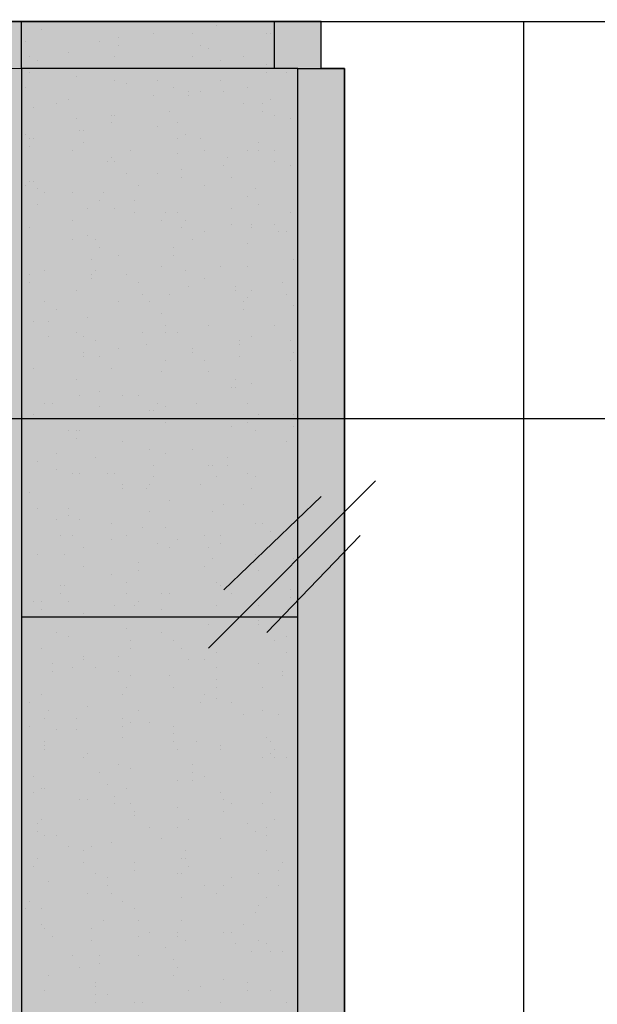
# Model space of a CAD drawing. Units: millimetres. Extents: x 2396 to 116388, y 24095 to 163088.
# Drawn here: x 71520 to 72777, y 49194 to 51336 of the extents above; entities that cross this region are included whole.
import ezdxf

# ---------------------------------------------------------------- set-up
doc = ezdxf.new("R2010")
doc.units = ezdxf.units.MM
for name, color, linetype, true_color in [('PDF_Ar_dim50', 7, 'Continuous', 0xb85b5b), ('PDF_SOUTH ELEVATION OFFICE NEW$0$Ar_frame', 7, 'Continuous', 0x5b8ab8), ('PDF_SOUTH ELEVATION OFFICE NEW$0$EAST ELEVATION$0$Ar_glass_hatch', 7, 'Continuous', 0x5b8ab8), ('PDF_SOUTH ELEVATION OFFICE NEW$0$hat', 7, 'Continuous', 0xb85b5b)]:
    doc.layers.add(name, color=color, linetype=linetype, true_color=true_color)
for name, color, linetype in [('PDF_SOUTH ELEVATION OFFICE NEW$0$A-FRAME', 3, 'Continuous'), ('PDF_SOUTH ELEVATION OFFICE NEW$0$FIN', 1, 'Continuous'), ('PDF_SOUTH ELEVATION OFFICE NEW$0$STONE', 6, 'Continuous')]:
    doc.layers.add(name, color=color, linetype=linetype)

msp = doc.modelspace()

# ---------------------------------------------------------------- linework, layer by layer
at = {"layer": 'PDF_Ar_dim50', "lineweight": 25}
msp.add_lwpolyline([(58282.7, 40325.4), (63049.2, 50468.2), (77306.6, 50468.2)], dxfattribs=at)
at = {"layer": 'PDF_SOUTH ELEVATION OFFICE NEW$0$A-FRAME', "lineweight": 25}
msp.add_lwpolyline([(59967.5, 51331.7), (74216.4, 51331.7), (74216.4, 51475.7), (59967.5, 51475.7)], close=True, dxfattribs=at)
at = {"layer": 'PDF_SOUTH ELEVATION OFFICE NEW$0$Ar_frame', "lineweight": 25}
msp.add_lwpolyline([(72616.3, 51331.7), (72616.3, 47191.7)], dxfattribs=at)
at = {"layer": 'PDF_SOUTH ELEVATION OFFICE NEW$0$EAST ELEVATION$0$Ar_glass_hatch', "lineweight": 25}
for points in [[(71930.5, 49968.7), (72294.5, 50332.7)], [(71964.3, 50095.7), (72176, 50298.8)], [(72057.5, 50002.5), (72260.7, 50214.2)]]:
    msp.add_lwpolyline(points, dxfattribs=at)
at = {"layer": 'PDF_SOUTH ELEVATION OFFICE NEW$0$FIN', "lineweight": 25}
for points in [[(72176, 51230.1), (72176, 51331.7)], [(72125.2, 51230.1), (72226.8, 51230.1), (72226.8, 38666), (72125.2, 38666)], [(72125.2, 50036.4), (71524.1, 50036.4)]]:
    msp.add_lwpolyline(points, dxfattribs=at)
at = {"layer": 'PDF_SOUTH ELEVATION OFFICE NEW$0$hat', "lineweight": 25}
msp.add_lwpolyline([(70575.9, 38564.4), (72176, 38564.4), (72176, 38666), (72226.8, 38666), (72226.8, 51230.1), (72176, 51230.1), (72176, 51331.7), (70575.9, 51331.7), (70575.9, 51230.1), (70525.1, 51230.1), (70525.1, 38666), (70575.9, 38666)], close=True, dxfattribs=at)
for points in [[(71947.4, 51323.3), (71947.4, 51323.3)], [(71566.4, 51314.8), (71566.4, 51314.8)], [(71812, 51306.3), (71812, 51306.3)], [(71896.6, 51306.3), (71896.6, 51306.3)], [(72057.5, 51306.3), (72057.5, 51306.3)], [(72065.9, 51306.3), (72065.9, 51306.3)], [(71532.6, 51289.4), (71532.6, 51289.4)], [(71693.4, 51289.4), (71693.4, 51289.4)], [(71735.8, 51297.9), (71735.8, 51297.9)], [(71735.8, 51280.9), (71735.8, 51280.9)], [(71913.5, 51280.9), (71913.5, 51280.9)], [(71625.7, 51264), (71625.7, 51264)], [(71930.5, 51272.5), (71930.5, 51272.5)], [(71541, 51255.5), (71541, 51255.5)], [(71558, 51247.1), (71558, 51247.1)], [(71727.3, 51255.5), (71727.3, 51255.5)], [(71896.6, 51255.5), (71896.6, 51255.5)], [(71955.9, 51247.1), (71955.9, 51247.1)], [(72006.7, 51255.5), (72006.7, 51255.5)], [(72057.5, 51238.6), (72057.5, 51238.6)], [(71541, 51221.7), (71541, 51221.7)], [(71541, 51221.7), (71541, 51221.7)], [(71558, 51230.1), (71558, 51230.1)], [(71718.8, 51230.1), (71718.8, 51230.1)], [(71744.2, 51230.1), (71744.2, 51230.1)], [(71752.7, 51230.1), (71752.7, 51230.1)], [(72057.5, 51221.7), (72057.5, 51221.7)], [(72099.8, 51221.7), (72099.8, 51221.7)], [(71642.6, 51213.2), (71642.6, 51213.2)], [(71727.3, 51204.7), (71727.3, 51204.7)], [(71752.7, 51196.3), (71752.7, 51196.3)], [(71820.4, 51204.7), (71820.4, 51204.7)], [(71955.9, 51204.7), (71955.9, 51204.7)], [(71532.6, 51187.8), (71532.6, 51187.8)], [(71854.3, 51187.8), (71854.3, 51187.8)], [(71888.1, 51179.3), (71888.1, 51179.3)], [(71913.5, 51179.3), (71913.5, 51179.3)], [(71964.3, 51179.3), (71964.3, 51179.3)], [(72015.1, 51187.8), (72015.1, 51187.8)], [(71600.3, 51154), (71600.3, 51154)], [(71625.7, 51162.4), (71625.7, 51162.4)], [(71812, 51170.9), (71812, 51170.9)], [(71888.1, 51170.9), (71888.1, 51170.9)], [(72006.7, 51154), (72006.7, 51154)], [(72049, 51154), (72049, 51154)], [(72065.9, 51162.4), (72065.9, 51162.4)], [(71549.5, 51145.5), (71549.5, 51145.5)], [(71845.8, 51137), (71845.8, 51137)], [(72049, 51137), (72049, 51137)], [(71642.6, 51120.1), (71642.6, 51120.1)], [(71718.8, 51128.6), (71718.8, 51128.6)], [(71718.8, 51111.6), (71718.8, 51111.6)], [(71727.3, 51128.6), (71727.3, 51128.6)], [(71862.7, 51111.6), (71862.7, 51111.6)], [(72074.4, 51128.6), (72074.4, 51128.6)], [(72108.3, 51120.1), (72108.3, 51120.1)], [(71651.1, 51094.7), (71651.1, 51094.7)], [(71659.6, 51094.7), (71659.6, 51094.7)], [(71820.4, 51103.2), (71820.4, 51103.2)], [(71532.6, 51086.2), (71532.6, 51086.2)], [(71541, 51077.8), (71541, 51077.8)], [(71549.5, 51077.8), (71549.5, 51077.8)], [(71659.6, 51069.3), (71659.6, 51069.3)], [(71862.7, 51077.8), (71862.7, 51077.8)], [(71879.7, 51086.2), (71879.7, 51086.2)], [(71913.5, 51077.8), (71913.5, 51077.8)], [(72040.5, 51069.3), (72040.5, 51069.3)], [(71541, 51060.8), (71541, 51060.8)], [(71634.2, 51052.4), (71634.2, 51052.4)], [(71761.2, 51052.4), (71761.2, 51052.4)], [(71862.7, 51043.9), (71862.7, 51043.9)], [(71922, 51052.4), (71922, 51052.4)], [(72015.1, 51052.4), (72015.1, 51052.4)], [(72040.5, 51052.4), (72040.5, 51052.4)], [(72074.4, 51052.4), (72074.4, 51052.4)], [(71710.4, 51027), (71710.4, 51027)], [(71718.8, 51035.4), (71718.8, 51035.4)], [(71727.3, 51027), (71727.3, 51027)], [(71972.8, 51035.4), (71972.8, 51035.4)], [(72074.4, 51027), (72074.4, 51027)], [(71752.7, 51001.6), (71752.7, 51001.6)], [(71820.4, 51001.6), (71820.4, 51001.6)], [(71871.2, 51010), (71871.2, 51010)], [(71964.3, 51018.5), (71964.3, 51018.5)], [(72108.3, 51018.5), (72108.3, 51018.5)], [(71541, 50984.6), (71541, 50984.6)], [(71549.5, 50984.6), (71549.5, 50984.6)], [(71871.2, 50993.1), (71871.2, 50993.1)], [(71981.3, 50993.1), (71981.3, 50993.1)], [(71532.6, 50976.2), (71532.6, 50976.2)], [(71558, 50967.7), (71558, 50967.7)], [(71574.9, 50959.2), (71574.9, 50959.2)], [(71634.2, 50959.2), (71634.2, 50959.2)], [(71701.9, 50959.2), (71701.9, 50959.2)], [(71778.1, 50976.2), (71778.1, 50976.2)], [(71922, 50976.2), (71922, 50976.2)], [(72032.1, 50967.7), (72032.1, 50967.7)], [(71693.4, 50942.3), (71693.4, 50942.3)], [(71769.6, 50942.3), (71769.6, 50942.3)], [(72015.1, 50950.8), (72015.1, 50950.8)], [(71558, 50933.8), (71558, 50933.8)], [(71668, 50925.4), (71668, 50925.4)], [(71727.3, 50925.4), (71727.3, 50925.4)], [(71769.6, 50916.9), (71769.6, 50916.9)], [(71837.3, 50916.9), (71837.3, 50916.9)], [(71862.7, 50916.9), (71862.7, 50916.9)], [(71981.3, 50925.4), (71981.3, 50925.4)], [(72040.5, 50933.8), (72040.5, 50933.8)], [(72108.3, 50916.9), (72108.3, 50916.9)], [(71524.1, 50900), (71524.1, 50900)], [(71634.2, 50900), (71634.2, 50900)], [(71828.9, 50900), (71828.9, 50900)], [(71879.7, 50900), (71879.7, 50900)], [(71524.1, 50891.5), (71524.1, 50891.5)], [(71541, 50883), (71541, 50883)], [(71871.2, 50883), (71871.2, 50883)], [(71922, 50874.6), (71922, 50874.6)], [(71981.3, 50891.5), (71981.3, 50891.5)], [(72023.6, 50891.5), (72023.6, 50891.5)], [(72023.6, 50883), (72023.6, 50883)], [(72074.4, 50891.5), (72074.4, 50891.5)], [(72082.9, 50874.6), (72082.9, 50874.6)], [(72099.8, 50874.6), (72099.8, 50874.6)], [(71634.2, 50857.6), (71634.2, 50857.6)], [(71668, 50866.1), (71668, 50866.1)], [(71685, 50857.6), (71685, 50857.6)], [(71896.6, 50857.6), (71896.6, 50857.6)], [(71693.4, 50840.7), (71693.4, 50840.7)], [(71854.3, 50840.7), (71854.3, 50840.7)], [(72015.1, 50849.2), (72015.1, 50849.2)], [(71676.5, 50815.3), (71676.5, 50815.3)], [(71735.8, 50823.8), (71735.8, 50823.8)], [(71854.3, 50823.8), (71854.3, 50823.8)], [(72116.7, 50815.3), (72116.7, 50815.3)], [(71574.9, 50789.9), (71574.9, 50789.9)], [(71685, 50789.9), (71685, 50789.9)], [(71828.9, 50798.4), (71828.9, 50798.4)], [(71879.7, 50789.9), (71879.7, 50789.9)], [(71955.9, 50798.4), (71955.9, 50798.4)], [(72015.1, 50798.4), (72015.1, 50798.4)], [(71541, 50781.4), (71541, 50781.4)], [(71676.5, 50781.4), (71676.5, 50781.4)], [(71676.5, 50773), (71676.5, 50773)], [(71752.7, 50781.4), (71752.7, 50781.4)], [(71922, 50773), (71922, 50773)], [(71541, 50764.5), (71541, 50764.5)], [(71642.6, 50747.6), (71642.6, 50747.6)], [(71778.1, 50764.5), (71778.1, 50764.5)], [(71888.1, 50756), (71888.1, 50756)], [(71989.7, 50756), (71989.7, 50756)], [(71989.7, 50747.6), (71989.7, 50747.6)], [(72023.6, 50747.6), (72023.6, 50747.6)], [(72091.3, 50764.5), (72091.3, 50764.5)], [(71786.6, 50739.1), (71786.6, 50739.1)], [(71845.8, 50739.1), (71845.8, 50739.1)], [(72015.1, 50730.6), (72015.1, 50730.6)], [(72099.8, 50739.1), (72099.8, 50739.1)], [(71574.9, 50722.2), (71574.9, 50722.2)], [(71600.3, 50705.2), (71600.3, 50705.2)], [(71735.8, 50722.2), (71735.8, 50722.2)], [(71803.5, 50722.2), (71803.5, 50722.2)], [(72006.7, 50722.2), (72006.7, 50722.2)], [(72006.7, 50705.2), (72006.7, 50705.2)], [(72116.7, 50713.7), (72116.7, 50713.7)], [(71549.5, 50679.8), (71549.5, 50679.8)], [(71583.4, 50679.8), (71583.4, 50679.8)], [(71668, 50688.3), (71668, 50688.3)], [(71828.9, 50696.8), (71828.9, 50696.8)], [(71837.3, 50671.4), (71837.3, 50671.4)], [(71930.5, 50671.4), (71930.5, 50671.4)], [(72074.4, 50671.4), (72074.4, 50671.4)], [(71583.4, 50646), (71583.4, 50646)], [(71642.6, 50654.4), (71642.6, 50654.4)], [(71659.6, 50646), (71659.6, 50646)], [(71685, 50637.5), (71685, 50637.5)], [(71786.6, 50654.4), (71786.6, 50654.4)], [(71837.3, 50654.4), (71837.3, 50654.4)], [(71862.7, 50654.4), (71862.7, 50654.4)], [(71998.2, 50637.5), (71998.2, 50637.5)], [(72023.6, 50646), (72023.6, 50646)], [(72108.3, 50637.5), (72108.3, 50637.5)], [(71735.8, 50620.6), (71735.8, 50620.6)], [(71795, 50629), (71795, 50629)], [(71896.6, 50620.6), (71896.6, 50620.6)], [(71998.2, 50629), (71998.2, 50629)], [(71659.6, 50612.1), (71659.6, 50612.1)], [(71659.6, 50603.6), (71659.6, 50603.6)], [(71693.4, 50603.6), (71693.4, 50603.6)], [(71837.3, 50595.2), (71837.3, 50595.2)], [(71896.6, 50612.1), (71896.6, 50612.1)], [(71922, 50595.2), (71922, 50595.2)], [(71998.2, 50603.6), (71998.2, 50603.6)], [(72108.3, 50595.2), (72108.3, 50595.2)], [(72116.7, 50612.1), (72116.7, 50612.1)], [(71549.5, 50578.2), (71549.5, 50578.2)], [(71718.8, 50578.2), (71718.8, 50578.2)], [(71642.6, 50552.8), (71642.6, 50552.8)], [(71828.9, 50569.8), (71828.9, 50569.8)], [(71930.5, 50569.8), (71930.5, 50569.8)], [(71989.7, 50552.8), (71989.7, 50552.8)], [(71981.3, 50535.9), (71981.3, 50535.9)], [(71989.7, 50535.9), (71989.7, 50535.9)], [(72023.6, 50544.4), (72023.6, 50544.4)], [(71651.1, 50519), (71651.1, 50519)], [(71693.4, 50527.4), (71693.4, 50527.4)], [(71744.2, 50519), (71744.2, 50519)], [(71778.1, 50519), (71778.1, 50519)], [(71574.9, 50502), (71574.9, 50502)], [(71591.8, 50502), (71591.8, 50502)], [(71693.4, 50493.6), (71693.4, 50493.6)], [(71820.4, 50502), (71820.4, 50502)], [(71837.3, 50493.6), (71837.3, 50493.6)], [(71905.1, 50502), (71905.1, 50502)], [(72015.1, 50502), (72015.1, 50502)], [(71549.5, 50476.6), (71549.5, 50476.6)], [(71608.8, 50468.2), (71608.8, 50468.2)], [(71803.5, 50485.1), (71803.5, 50485.1)], [(71812, 50485.1), (71812, 50485.1)], [(71812, 50485.1), (71812, 50485.1)], [(71905.1, 50468.2), (71905.1, 50468.2)], [(71930.5, 50468.2), (71930.5, 50468.2)], [(72040.5, 50476.6), (72040.5, 50476.6)], [(72116.7, 50476.6), (72116.7, 50476.6)], [(71837.3, 50459.7), (71837.3, 50459.7)], [(71981.3, 50451.2), (71981.3, 50451.2)], [(72015.1, 50459.7), (72015.1, 50459.7)], [(72116.7, 50451.2), (72116.7, 50451.2)], [(71625.7, 50442.8), (71625.7, 50442.8)], [(71642.6, 50442.8), (71642.6, 50442.8)], [(71642.6, 50425.8), (71642.6, 50425.8)], [(71651.1, 50442.8), (71651.1, 50442.8)], [(72032.1, 50442.8), (72032.1, 50442.8)], [(71744.2, 50417.4), (71744.2, 50417.4)], [(72099.8, 50417.4), (72099.8, 50417.4)], [(72125.2, 50408.9), (72125.2, 50408.9)], [(71600.3, 50392), (71600.3, 50392)], [(71685, 50383.5), (71685, 50383.5)], [(71803.5, 50400.4), (71803.5, 50400.4)], [(71837.3, 50392), (71837.3, 50392)], [(71896.6, 50400.4), (71896.6, 50400.4)], [(71972.8, 50383.5), (71972.8, 50383.5)], [(71558, 50375), (71558, 50375)], [(71812, 50366.6), (71812, 50366.6)], [(71930.5, 50366.6), (71930.5, 50366.6)], [(71938.9, 50366.6), (71938.9, 50366.6)], [(71972.8, 50366.6), (71972.8, 50366.6)], [(71600.3, 50358.1), (71600.3, 50358.1)], [(71634.2, 50349.6), (71634.2, 50349.6)], [(71651.1, 50349.6), (71651.1, 50349.6)], [(71710.4, 50349.6), (71710.4, 50349.6)], [(71727.3, 50349.6), (71727.3, 50349.6)], [(71812, 50341.2), (71812, 50341.2)], [(71947.4, 50341.2), (71947.4, 50341.2)], [(72015.1, 50349.6), (72015.1, 50349.6)], [(72032.1, 50341.2), (72032.1, 50341.2)], [(71744.2, 50324.2), (71744.2, 50324.2)], [(71744.2, 50315.8), (71744.2, 50315.8)], [(71795, 50315.8), (71795, 50315.8)], [(71803.5, 50324.2), (71803.5, 50324.2)], [(71913.5, 50324.2), (71913.5, 50324.2)], [(72023.6, 50315.8), (72023.6, 50315.8)], [(71541, 50307.3), (71541, 50307.3)], [(71558, 50273.4), (71558, 50273.4)], [(71625.7, 50273.4), (71625.7, 50273.4)], [(71845.8, 50290.4), (71845.8, 50290.4)], [(71964.3, 50281.9), (71964.3, 50281.9)], [(72006.7, 50281.9), (72006.7, 50281.9)], [(71625.7, 50256.5), (71625.7, 50256.5)], [(71803.5, 50265), (71803.5, 50265)], [(71938.9, 50265), (71938.9, 50265)], [(71600.3, 50248), (71600.3, 50248)], [(71651.1, 50248), (71651.1, 50248)], [(71718.8, 50239.6), (71718.8, 50239.6)], [(71786.6, 50231.1), (71786.6, 50231.1)], [(71837.3, 50231.1), (71837.3, 50231.1)], [(72032.1, 50239.6), (72032.1, 50239.6)], [(72049, 50239.6), (72049, 50239.6)], [(71608.8, 50214.2), (71608.8, 50214.2)], [(71634.2, 50214.2), (71634.2, 50214.2)], [(71752.7, 50214.2), (71752.7, 50214.2)], [(71922, 50214.2), (71922, 50214.2)], [(71955.9, 50214.2), (71955.9, 50214.2)], [(72065.9, 50222.6), (72065.9, 50222.6)], [(71659.6, 50188.8), (71659.6, 50188.8)], [(71718.8, 50205.7), (71718.8, 50205.7)], [(71820.4, 50197.2), (71820.4, 50197.2)], [(71845.8, 50188.8), (71845.8, 50188.8)], [(71862.7, 50205.7), (71862.7, 50205.7)], [(71930.5, 50188.8), (71930.5, 50188.8)], [(71955.9, 50197.2), (71955.9, 50197.2)], [(71558, 50171.8), (71558, 50171.8)], [(71617.2, 50171.8), (71617.2, 50171.8)], [(72032.1, 50171.8), (72032.1, 50171.8)], [(71659.6, 50146.4), (71659.6, 50146.4)], [(71778.1, 50154.9), (71778.1, 50154.9)], [(71922, 50146.4), (71922, 50146.4)], [(71938.9, 50163.4), (71938.9, 50163.4)], [(72116.7, 50163.4), (72116.7, 50163.4)], [(71718.8, 50129.5), (71718.8, 50129.5)], [(71778.1, 50138), (71778.1, 50138)], [(72040.5, 50138), (72040.5, 50138)], [(71608.8, 50104.1), (71608.8, 50104.1)], [(71617.2, 50104.1), (71617.2, 50104.1)], [(71752.7, 50112.6), (71752.7, 50112.6)], [(71947.4, 50112.6), (71947.4, 50112.6)], [(71955.9, 50104.1), (71955.9, 50104.1)], [(71608.8, 50087.2), (71608.8, 50087.2)], [(71752.7, 50087.2), (71752.7, 50087.2)], [(71828.9, 50087.2), (71828.9, 50087.2)], [(71845.8, 50087.2), (71845.8, 50087.2)], [(71981.3, 50087.2), (71981.3, 50087.2)], [(72108.3, 50095.7), (72108.3, 50095.7)], [(71549.5, 50070.3), (71549.5, 50070.3)], [(71566.4, 50070.3), (71566.4, 50070.3)], [(71625.7, 50070.3), (71625.7, 50070.3)], [(71727.3, 50061.8), (71727.3, 50061.8)], [(71769.6, 50061.8), (71769.6, 50061.8)], [(71778.1, 50070.3), (71778.1, 50070.3)], [(71947.4, 50061.8), (71947.4, 50061.8)], [(72040.5, 50061.8), (72040.5, 50061.8)], [(72108.3, 50078.7), (72108.3, 50078.7)], [(71566.4, 50053.3), (71566.4, 50053.3)], [(71659.6, 50044.9), (71659.6, 50044.9)], [(71828.9, 50053.3), (71828.9, 50053.3)], [(71930.5, 50019.5), (71930.5, 50019.5)], [(71938.9, 50036.4), (71938.9, 50036.4)], [(71938.9, 50036.4), (71938.9, 50036.4)], [(72040.5, 50036.4), (72040.5, 50036.4)], [(72040.5, 50027.9), (72040.5, 50027.9)], [(72040.5, 50019.5), (72040.5, 50019.5)], [(71600.3, 50002.5), (71600.3, 50002.5)], [(71752.7, 50011), (71752.7, 50011)], [(71828.9, 50002.5), (71828.9, 50002.5)], [(71625.7, 49994.1), (71625.7, 49994.1)], [(71761.2, 49985.6), (71761.2, 49985.6)], [(71854.3, 49985.6), (71854.3, 49985.6)], [(72074.4, 49985.6), (72074.4, 49985.6)], [(72099.8, 49994.1), (72099.8, 49994.1)], [(71524.1, 49968.7), (71524.1, 49968.7)], [(71566.4, 49968.7), (71566.4, 49968.7)], [(71659.6, 49951.7), (71659.6, 49951.7)], [(71735.8, 49951.7), (71735.8, 49951.7)], [(71761.2, 49968.7), (71761.2, 49968.7)], [(71871.2, 49968.7), (71871.2, 49968.7)], [(71947.4, 49960.2), (71947.4, 49960.2)], [(72099.8, 49960.2), (72099.8, 49960.2)], [(71524.1, 49943.3), (71524.1, 49943.3)], [(71591.8, 49934.8), (71591.8, 49934.8)], [(71659.6, 49943.3), (71659.6, 49943.3)], [(71888.1, 49943.3), (71888.1, 49943.3)], [(71922, 49943.3), (71922, 49943.3)], [(72040.5, 49934.8), (72040.5, 49934.8)], [(71591.8, 49917.9), (71591.8, 49917.9)], [(71634.2, 49926.3), (71634.2, 49926.3)], [(71685, 49926.3), (71685, 49926.3)], [(71735.8, 49917.9), (71735.8, 49917.9)], [(71761.2, 49909.4), (71761.2, 49909.4)], [(71845.8, 49909.4), (71845.8, 49909.4)], [(71947.4, 49926.3), (71947.4, 49926.3)], [(72091.3, 49917.9), (72091.3, 49917.9)], [(72091.3, 49909.4), (72091.3, 49909.4)], [(71947.4, 49900.9), (71947.4, 49900.9)], [(71566.4, 49867.1), (71566.4, 49867.1)], [(71744.2, 49867.1), (71744.2, 49867.1)], [(71752.7, 49884), (71752.7, 49884)], [(71854.3, 49884), (71854.3, 49884)], [(71922, 49867.1), (71922, 49867.1)], [(71947.4, 49884), (71947.4, 49884)], [(72049, 49884), (72049, 49884)], [(71541, 49850.1), (71541, 49850.1)], [(71913.5, 49850.1), (71913.5, 49850.1)], [(71947.4, 49858.6), (71947.4, 49858.6)], [(71981.3, 49850.1), (71981.3, 49850.1)], [(71583.4, 49833.2), (71583.4, 49833.2)], [(71668, 49841.7), (71668, 49841.7)], [(71778.1, 49833.2), (71778.1, 49833.2)], [(72006.7, 49824.7), (72006.7, 49824.7)], [(72049, 49833.2), (72049, 49833.2)], [(72082.9, 49824.7), (72082.9, 49824.7)], [(71574.9, 49816.3), (71574.9, 49816.3)], [(71642.6, 49816.3), (71642.6, 49816.3)], [(71744.2, 49816.3), (71744.2, 49816.3)], [(71761.2, 49807.8), (71761.2, 49807.8)], [(71803.5, 49807.8), (71803.5, 49807.8)], [(71541, 49799.3), (71541, 49799.3)], [(71600.3, 49790.9), (71600.3, 49790.9)], [(71642.6, 49790.9), (71642.6, 49790.9)], [(71744.2, 49799.3), (71744.2, 49799.3)], [(71854.3, 49799.3), (71854.3, 49799.3)], [(71854.3, 49782.4), (71854.3, 49782.4)], [(71574.9, 49765.5), (71574.9, 49765.5)], [(71744.2, 49773.9), (71744.2, 49773.9)], [(71854.3, 49765.5), (71854.3, 49765.5)], [(71905.1, 49765.5), (71905.1, 49765.5)], [(72057.5, 49773.9), (72057.5, 49773.9)], [(72065.9, 49765.5), (72065.9, 49765.5)], [(71574.9, 49757), (71574.9, 49757)], [(71574.9, 49748.5), (71574.9, 49748.5)], [(71668, 49740.1), (71668, 49740.1)], [(71862.7, 49748.5), (71862.7, 49748.5)], [(71955.9, 49757), (71955.9, 49757)], [(71955.9, 49748.5), (71955.9, 49748.5)], [(72065.9, 49740.1), (72065.9, 49740.1)], [(72074.4, 49748.5), (72074.4, 49748.5)], [(71659.6, 49731.6), (71659.6, 49731.6)], [(72049, 49731.6), (72049, 49731.6)], [(72074.4, 49731.6), (72074.4, 49731.6)], [(72099.8, 49731.6), (72099.8, 49731.6)], [(71693.4, 49697.7), (71693.4, 49697.7)], [(71735.8, 49714.7), (71735.8, 49714.7)], [(71761.2, 49706.2), (71761.2, 49706.2)], [(71896.6, 49714.7), (71896.6, 49714.7)], [(71896.6, 49697.7), (71896.6, 49697.7)], [(71549.5, 49689.3), (71549.5, 49689.3)], [(71862.7, 49680.8), (71862.7, 49680.8)], [(71896.6, 49680.8), (71896.6, 49680.8)], [(71922, 49689.3), (71922, 49689.3)], [(71549.5, 49655.4), (71549.5, 49655.4)], [(71566.4, 49663.9), (71566.4, 49663.9)], [(71574.9, 49663.9), (71574.9, 49663.9)], [(71710.4, 49672.3), (71710.4, 49672.3)], [(71752.7, 49663.9), (71752.7, 49663.9)], [(71955.9, 49655.4), (71955.9, 49655.4)], [(72065.9, 49655.4), (72065.9, 49655.4)], [(71651.1, 49638.5), (71651.1, 49638.5)], [(71668, 49638.5), (71668, 49638.5)], [(71727.3, 49646.9), (71727.3, 49646.9)], [(71964.3, 49638.5), (71964.3, 49638.5)], [(71727.3, 49630), (71727.3, 49630)], [(71761.2, 49630), (71761.2, 49630)], [(71769.6, 49613.1), (71769.6, 49613.1)], [(71862.7, 49621.5), (71862.7, 49621.5)], [(71964.3, 49613.1), (71964.3, 49613.1)], [(71981.3, 49630), (71981.3, 49630)], [(72049, 49630), (72049, 49630)], [(71558, 49587.7), (71558, 49587.7)], [(71566.4, 49596.1), (71566.4, 49596.1)], [(71769.6, 49604.6), (71769.6, 49604.6)], [(71888.1, 49596.1), (71888.1, 49596.1)], [(72015.1, 49587.7), (72015.1, 49587.7)], [(72074.4, 49596.1), (72074.4, 49596.1)], [(71558, 49570.7), (71558, 49570.7)], [(71803.5, 49579.2), (71803.5, 49579.2)], [(71862.7, 49579.2), (71862.7, 49579.2)], [(72032.1, 49570.7), (72032.1, 49570.7)], [(72057.5, 49579.2), (72057.5, 49579.2)], [(71574.9, 49562.3), (71574.9, 49562.3)], [(71600.3, 49562.3), (71600.3, 49562.3)], [(71718.8, 49545.3), (71718.8, 49545.3)], [(71828.9, 49553.8), (71828.9, 49553.8)], [(71955.9, 49553.8), (71955.9, 49553.8)], [(72057.5, 49562.3), (72057.5, 49562.3)], [(71625.7, 49536.9), (71625.7, 49536.9)], [(71659.6, 49528.4), (71659.6, 49528.4)], [(71676.5, 49536.9), (71676.5, 49536.9)], [(71879.7, 49528.4), (71879.7, 49528.4)], [(72057.5, 49528.4), (72057.5, 49528.4)], [(71558, 49511.5), (71558, 49511.5)], [(71659.6, 49503), (71659.6, 49503)], [(71769.6, 49503), (71769.6, 49503)], [(71871.2, 49511.5), (71871.2, 49511.5)], [(71879.7, 49511.5), (71879.7, 49511.5)], [(72091.3, 49503), (72091.3, 49503)], [(71549.5, 49494.5), (71549.5, 49494.5)], [(71769.6, 49486.1), (71769.6, 49486.1)], [(71888.1, 49494.5), (71888.1, 49494.5)], [(72082.9, 49486.1), (72082.9, 49486.1)], [(71583.4, 49460.7), (71583.4, 49460.7)], [(71685, 49477.6), (71685, 49477.6)], [(71710.4, 49469.1), (71710.4, 49469.1)], [(71862.7, 49477.6), (71862.7, 49477.6)], [(71871.2, 49477.6), (71871.2, 49477.6)], [(71981.3, 49469.1), (71981.3, 49469.1)], [(72040.5, 49477.6), (72040.5, 49477.6)], [(71710.4, 49452.2), (71710.4, 49452.2)], [(71922, 49452.2), (71922, 49452.2)], [(71964.3, 49452.2), (71964.3, 49452.2)], [(72082.9, 49452.2), (72082.9, 49452.2)], [(71541, 49418.3), (71541, 49418.3)], [(71668, 49435.3), (71668, 49435.3)], [(71718.8, 49435.3), (71718.8, 49435.3)], [(71744.2, 49418.3), (71744.2, 49418.3)], [(71871.2, 49426.8), (71871.2, 49426.8)], [(71947.4, 49435.3), (71947.4, 49435.3)], [(72057.5, 49426.8), (72057.5, 49426.8)], [(71532.6, 49401.4), (71532.6, 49401.4)], [(71532.6, 49401.4), (71532.6, 49401.4)], [(71566.4, 49401.4), (71566.4, 49401.4)], [(71769.6, 49401.4), (71769.6, 49401.4)], [(72040.5, 49409.9), (72040.5, 49409.9)], [(71701.9, 49376), (71701.9, 49376)], [(71778.1, 49376), (71778.1, 49376)], [(71871.2, 49376), (71871.2, 49376)], [(72032.1, 49392.9), (72032.1, 49392.9)], [(71566.4, 49367.5), (71566.4, 49367.5)], [(71574.9, 49359.1), (71574.9, 49359.1)], [(71676.5, 49359.1), (71676.5, 49359.1)], [(72006.7, 49367.5), (72006.7, 49367.5)], [(71591.8, 49342.1), (71591.8, 49342.1)], [(71676.5, 49333.7), (71676.5, 49333.7)], [(71778.1, 49342.1), (71778.1, 49342.1)], [(71803.5, 49350.6), (71803.5, 49350.6)], [(71862.7, 49350.6), (71862.7, 49350.6)], [(71862.7, 49342.1), (71862.7, 49342.1)], [(71879.7, 49333.7), (71879.7, 49333.7)], [(71964.3, 49350.6), (71964.3, 49350.6)], [(71981.3, 49350.6), (71981.3, 49350.6)], [(72040.5, 49333.7), (72040.5, 49333.7)], [(71524.1, 49316.7), (71524.1, 49316.7)], [(71837.3, 49316.7), (71837.3, 49316.7)], [(71989.7, 49325.2), (71989.7, 49325.2)], [(72057.5, 49325.2), (72057.5, 49325.2)], [(71634.2, 49299.8), (71634.2, 49299.8)], [(71693.4, 49299.8), (71693.4, 49299.8)], [(71778.1, 49299.8), (71778.1, 49299.8)], [(71854.3, 49291.3), (71854.3, 49291.3)], [(72023.6, 49308.3), (72023.6, 49308.3)], [(72065.9, 49308.3), (72065.9, 49308.3)], [(72091.3, 49308.3), (72091.3, 49308.3)], [(71651.1, 49274.4), (71651.1, 49274.4)], [(71693.4, 49282.9), (71693.4, 49282.9)], [(71862.7, 49274.4), (71862.7, 49274.4)], [(71583.4, 49257.5), (71583.4, 49257.5)], [(71854.3, 49257.5), (71854.3, 49257.5)], [(71964.3, 49249), (71964.3, 49249)], [(72125.2, 49249), (72125.2, 49249)], [(71574.9, 49223.6), (71574.9, 49223.6)], [(71685, 49240.5), (71685, 49240.5)], [(71685, 49232.1), (71685, 49232.1)], [(71888.1, 49223.6), (71888.1, 49223.6)], [(71913.5, 49232.1), (71913.5, 49232.1)], [(72015.1, 49240.5), (72015.1, 49240.5)], [(72015.1, 49223.6), (72015.1, 49223.6)], [(72065.9, 49223.6), (72065.9, 49223.6)], [(71685, 49215.1), (71685, 49215.1)], [(71710.4, 49215.1), (71710.4, 49215.1)], [(71685, 49198.2), (71685, 49198.2)], [(71769.6, 49198.2), (71769.6, 49198.2)], [(71786.6, 49198.2), (71786.6, 49198.2)], [(71955.9, 49198.2), (71955.9, 49198.2)], [(72099.8, 49198.2), (72099.8, 49198.2)]]:
    msp.add_lwpolyline(points, dxfattribs=at)
at = {"layer": 'PDF_SOUTH ELEVATION OFFICE NEW$0$hat', "color": 7, "lineweight": 0, "true_color": 0xffffff}
msp.add_lwpolyline([(70525.1, 51230.1), (72176, 51230.1)], dxfattribs=at)
at = {"layer": 'PDF_SOUTH ELEVATION OFFICE NEW$0$hat', "color": 7, "true_color": 0xffffff, "transparency": 33554559}
for points in [[(72176, 51230.1), (70575.9, 51230.1), (72176, 51331.7)], [(70575.9, 51230.1), (72176, 51331.7), (70575.9, 51331.7)], [(72176, 51230.1), (72226.8, 51230.1), (70525.1, 38666)], [(72226.8, 51230.1), (70525.1, 38666), (72226.8, 38666)], [(70525.1, 51230.1), (70525.1, 38666), (72176, 51230.1)]]:
    msp.add_solid(points, dxfattribs=at)
at = {"layer": 'PDF_SOUTH ELEVATION OFFICE NEW$0$STONE', "color": 163, "lineweight": 25, "true_color": 0x5b8ab8}
msp.add_lwpolyline([(71524.1, 51230.1), (71524.1, 51331.7)], dxfattribs=at)
at = {"layer": 'PDF_SOUTH ELEVATION OFFICE NEW$0$STONE', "lineweight": 25}
msp.add_lwpolyline([(72074.4, 51230.1), (72074.4, 51331.7)], dxfattribs=at)
msp.add_lwpolyline([(72125.2, 38666), (72125.2, 51230.1), (71524.1, 51230.1), (71524.1, 38666)], close=True, dxfattribs=at)

doc.saveas('drawing.dxf')
